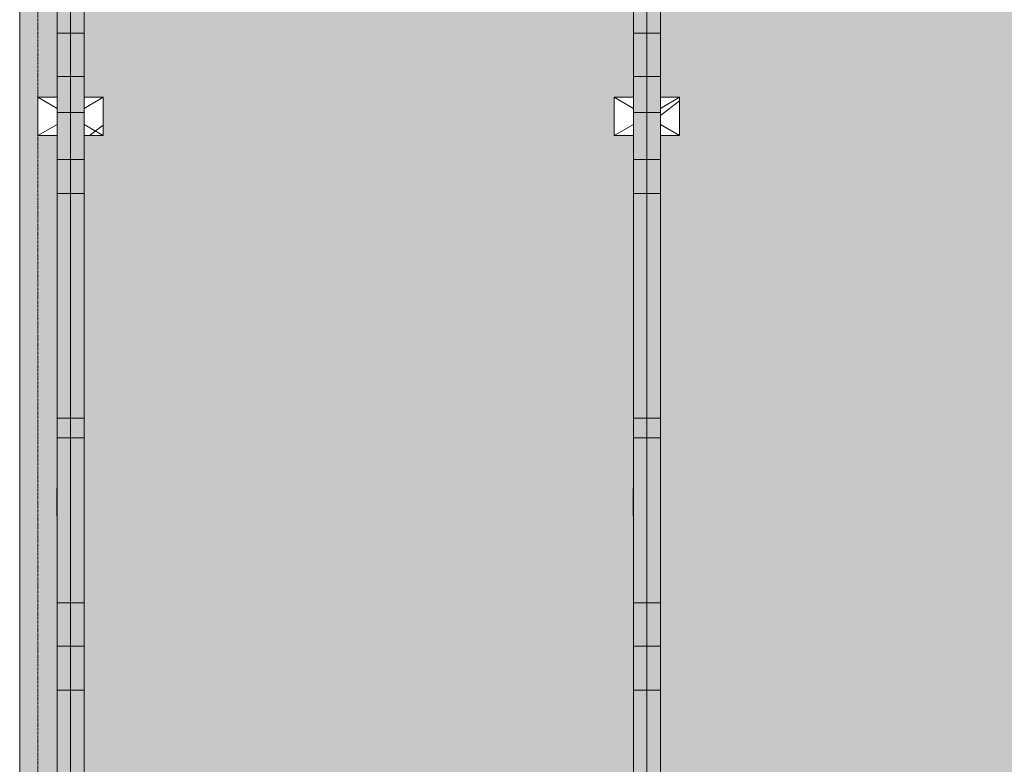
# Model space of a CAD drawing. Units: millimetres. Extents: x -11235 to 72765, y -125159 to 42928.
# Drawn here: x 0 to 5125, y 5377 to 9254 of the extents above; entities that cross this region are included whole.
import ezdxf

# ---------------------------------------------------------------- set-up
doc = ezdxf.new("R2010")
doc.units = ezdxf.units.MM
doc.linetypes.add('Grid Line 1_2_', pattern=[22.225, 12.7, -3.175, 3.175, -3.175])
for name, color, linetype, lineweight in [('A-DETL-MBND', 5, 'Continuous', 9), ('S-BEAM', 12, 'Continuous', 9), ('S-COLS', 52, 'Continuous', 9), ('S-FNDN', 32, 'Continuous', 9), ('S-GRID', 1, 'Continuous', 9)]:
    doc.layers.add(name, color=color, linetype=linetype, lineweight=lineweight)

# ---------------------------------------------------------------- blocks, each defined once
blk = doc.blocks.new('Floor 1 - Floor 1-339191-Floor plan')
at = {"layer": 'A-DETL-MBND', "transparency": 33554529}
h = blk.add_hatch(color=256, dxfattribs=at)
h.paths.add_polyline_path([(0, -60), (195, -60), (195, 0), (95, 0), (95, 200), (195, 200), (195, 8650), (95, 8650), (95, 8850), (195, 8850), (195, 20629.6), (95, 20629.6), (95, 20829.6), (195, 20829.6), (195, 29300), (95, 29300), (95, 29500), (0, 29500), (0, 553.4)], flags=0)
h.paths.add_polyline_path([(49700, -60), (49700, 0), (49600, 0), (49600, 200), (49700, 200), (49700, 8575.4), (48300, 8575.4), (48302, 186.4), (48388, 186.4), (48388, 121.4), (48300, 120.1), (48302, 76.4), (48388, 76.4), (48388, 11.4), (48300, 11.4), (48300, -60), (49634.9, -60)], flags=0)
h.paths.add_polyline_path([(435, -60), (3195, -60), (3195, 0), (3095, 0), (3095, 200), (3195, 200), (3195, 8650), (3095, 8650), (3095, 8850), (3195, 8850), (3195, 20629.6), (3095, 20629.6), (3095, 20829.6), (3175, 20829.6), (3175, 20860), (3195, 20860), (3195, 29220), (3175, 29220), (3175, 29300), (3095, 29300), (3095, 29500), (435, 29500), (435, 29300), (335, 29300), (335, 20829.6), (435, 20829.6), (435, 20629.6), (335, 20629.6), (335, 8850), (435, 8850), (435, 8650), (335, 8650), (335, 200), (435, 200), (435, 0), (335, 0), (335, -60)], flags=0)
h.paths.add_polyline_path([(3435, -60), (6195, -60), (6195, 0), (6095, 0), (6095, 200), (6195, 200), (6195, 8650), (6095, 8650), (6095, 8850), (6195, 8850), (6195, 20629.6), (6095, 20629.6), (6095, 20829.6), (6175, 20829.6), (6175, 20860), (6195, 20860), (6195, 29220), (6175, 29220), (6175, 29300), (6095, 29300), (6095, 29500), (3435, 29500), (3435, 29300), (3355, 29300), (3355, 29220), (3335, 29220), (3335, 20860), (3355, 20860), (3355, 20829.6), (3435, 20829.6), (3435, 20629.6), (3335, 20629.6), (3335, 8850), (3435, 8850), (3435, 8650), (3335, 8650), (3335, 200), (3435, 200), (3435, 0), (3335, 0), (3335, -60)], flags=0)
h.paths.add_polyline_path([(6435, -60), (9160, -60), (9160, 0), (9060, 0), (9060, 200), (9160, 200), (9160, 8650), (9060, 8650), (9060, 8850), (9160, 8850), (9160, 20629.6), (9060, 20629.6), (9060, 20829.6), (9140, 20829.6), (9140, 20860), (9160, 20860), (9160, 29220), (9140, 29220), (9140, 29300), (9060, 29300), (9060, 29500), (6435, 29500), (6435, 29300), (6355, 29300), (6355, 29220), (6335, 29220), (6335, 20860), (6355, 20860), (6355, 20829.6), (6435, 20829.6), (6435, 20629.6), (6335, 20629.6), (6335, 8850), (6435, 8850), (6435, 8650), (6335, 8650), (6335, 200), (6435, 200), (6435, 0), (6335, 0), (6335, -60)], flags=0)
h.paths.add_polyline_path([(49840, -60), (50000, -60), (50000, 29500), (49940, 29500), (49940, 29300), (49840, 29300), (49840, 20829.6), (49940, 20829.6), (49940, 20629.6), (49840, 20629.6), (49840, 8850), (49940, 8850), (49940, 8650), (49840, 8650), (49840, 200), (49940, 200), (49940, 0), (49840, 0)], flags=0)
h.paths.add_polyline_path([(9400, -60), (12160, -60), (12160, 0), (12060, 0), (12060, 200), (12160, 200), (12160, 8650), (12060, 8650), (12060, 8850), (12160, 8850), (12160, 20629.6), (12060, 20629.6), (12060, 20829.6), (12160, 20829.6), (12160, 29300), (12060, 29300), (12060, 29500), (9400, 29500), (9400, 29300), (9320, 29300), (9320, 29220), (9300, 29220), (9300, 20860), (9320, 20860), (9320, 20829.6), (9400, 20829.6), (9400, 20629.6), (9300, 20629.6), (9300, 8850), (9400, 8850), (9400, 8650), (9300, 8650), (9300, 200), (9400, 200), (9400, 0), (9300, 0), (9300, -60)], flags=0)
h.paths.add_polyline_path([(48160, -60), (48158, 22.1), (48072, 22.1), (48072, 87.1), (48160, 87.1), (48158, 132.1), (48072, 132.1), (48072, 197.1), (48160, 198.4), (48160, 8575.4), (45300, 8575.4), (45300, 200), (45400, 200), (45400, 0), (45300, 0), (45300, -60), (48123.9, -60)], flags=0)
h.paths.add_polyline_path([(12400, -60), (15160, -60), (15160, 0), (15060, 0), (15060, 200), (15160, 200), (15160, 8650), (15060, 8650), (15060, 8850), (15160, 8850), (15160, 20629.6), (15060, 20629.6), (15060, 20829.6), (15160, 20829.6), (15160, 29220), (15140, 29220), (15140, 29300), (15060, 29300), (15060, 29500), (12400, 29500), (12400, 29300), (12300, 29300), (12300, 20829.6), (12400, 20829.6), (12400, 20629.6), (12300, 20629.6), (12300, 8850), (12400, 8850), (12400, 8650), (12300, 8650), (12300, 200), (12400, 200), (12400, 0), (12300, 0), (12300, -60)], flags=0)
h.paths.add_polyline_path([(15300, -60), (18160, -60), (18160, 0), (18060, 0), (18060, 200), (18160, 200), (18160, 8650), (18060, 8650), (18060, 8850), (18160, 8850), (18160, 20629.6), (18060, 20629.6), (18060, 20829.6), (18140, 20829.6), (18140, 20860), (18160, 20860), (18160, 29220), (18140, 29220), (18140, 29300), (18060, 29300), (18060, 29500), (15400, 29500), (15400, 29300), (15320, 29300), (15320, 29220), (15300, 29220), (15300, 20829.6), (15400, 20829.6), (15400, 20629.6), (15300, 20629.6), (15300, 8850), (15400, 8850), (15400, 8650), (15300, 8650), (15300, 200), (15400, 200), (15400, 0), (15300, 0), (15300, -25)], flags=0)
h.paths.add_polyline_path([(21060, -60), (21160, -60), (21160, 0), (21060, 0), (21060, 200), (21160, 200), (21160, 8650), (21060, 8650), (21060, 8850), (21160, 8850), (21160, 20629.6), (21060, 20629.6), (21060, 20829.6), (21160, 20829.6), (21160, 29300), (21060, 29300), (21060, 29500), (18400, 29500), (18400, 29300), (18320, 29300), (18320, 29220), (18300, 29220), (18300, 20860), (18320, 20860), (18320, 20829.6), (18400, 20829.6), (18400, 20629.6), (18300, 20629.6), (18300, 8850), (18400, 8850), (18400, 8650), (18300, 8650), (18300, 200), (18400, 200), (18400, 0), (18300, 0), (18300, -60), (18400, -60)], flags=0)
h.paths.add_polyline_path([(21400, -60), (24160, -60), (24160, 0), (24060, 0), (24060, 200), (24160, 200), (24160, 8650), (24060, 8650), (24060, 8850), (24160, 8850), (24160, 20629.6), (24060, 20629.6), (24060, 20829.6), (24160, 20829.6), (24160, 29300), (24060, 29300), (24060, 29500), (21400, 29500), (21400, 29300), (21300, 29300), (21300, 20829.6), (21400, 20829.6), (21400, 20629.6), (21300, 20629.6), (21300, 8850), (21400, 8850), (21400, 8650), (21300, 8650), (21300, 200), (21400, 200), (21400, 0), (21300, 0), (21300, -60)], flags=0)
h.paths.add_polyline_path([(45060, -60), (45160, -60), (45160, 0), (45060, 0), (45060, 200), (45160, 200), (45160, 8575.4), (43887.7, 8575.4), (43887.7, 8645.4), (45160, 8645.4), (45160, 8650), (45060, 8650), (45060, 8850), (45160, 8850), (45160, 8855), (43887.7, 8855), (43887.7, 8925), (45160, 8925), (45160, 20629.6), (45060, 20629.6), (45060, 20829.6), (45160, 20829.6), (45160, 29300), (45060, 29300), (45060, 29500), (42400, 29500), (42400, 29300), (42300, 29300), (42300, 20829.6), (42400, 20829.6), (42400, 20629.6), (42300, 20629.6), (42300, 8850), (42380, 8850), (42380, 8650), (42300, 8650), (42300, 200), (42380, 200), (42380, 0), (42300, 0), (42300, -60), (42380, -60)], flags=0)
h.paths.add_polyline_path([(24400, -60), (27160, -60), (27160, 0), (27060, 0), (27060, 200), (27160, 200), (27160, 8650), (27060, 8650), (27060, 8850), (27160, 8850), (27160, 20629.6), (27060, 20629.6), (27060, 20829.6), (27140, 20829.6), (27140, 20860), (27160, 20860), (27160, 29220), (27140, 29220), (27140, 29300), (27060, 29300), (27060, 29500), (24400, 29500), (24400, 29300), (24300, 29300), (24300, 20829.6), (24400, 20829.6), (24400, 20629.6), (24300, 20629.6), (24300, 8850), (24400, 8850), (24400, 8650), (24300, 8650), (24300, 200), (24400, 200), (24400, 0), (24300, 0), (24300, -60)], flags=0)
h.paths.add_polyline_path([(42040, -60), (42160, -60), (42160, 0), (42040, 0), (42040, 200), (42160, 200), (42160, 8650), (42040, 8650), (42040, 8850), (42160, 8850), (42160, 20629.6), (42060, 20629.6), (42060, 20829.6), (42160, 20829.6), (42160, 29300), (42060, 29300), (42060, 29500), (39400, 29500), (39400, 29300), (39320, 29300), (39320, 29220), (39300, 29220), (39300, 20860), (39320, 20860), (39320, 20829.6), (39400, 20829.6), (39400, 20629.6), (39300, 20629.6), (39300, 8850), (39400, 8850), (39400, 8650), (39300, 8650), (39300, 200), (39400, 200), (39400, 0), (39300, 0), (39300, -60), (39400, -60)], flags=0)
h.paths.add_polyline_path([(27400, -60), (30160, -60), (30160, 0), (30040, 0), (30040, 200), (30160, 200), (30160, 8650), (30040, 8650), (30040, 8850), (30160, 8850), (30160, 20629.6), (30040, 20629.6), (30040, 20829.6), (30140, 20829.6), (30140, 20860), (30160, 20860), (30160, 29220), (30140, 29220), (30140, 29300), (30060, 29300), (30060, 29500), (27400, 29500), (27400, 29300), (27320, 29300), (27320, 29220), (27300, 29220), (27300, 20860), (27320, 20860), (27320, 20829.6), (27400, 20829.6), (27400, 20629.6), (27300, 20629.6), (27300, 8850), (27400, 8850), (27400, 8650), (27300, 8650), (27300, 200), (27400, 200), (27400, 0), (27300, 0), (27300, -60)], flags=0)
h.paths.add_polyline_path([(39160, -60), (39160, 0), (39060, 0), (39060, 200), (39160, 200), (39160, 8650), (39060, 8650), (39060, 8850), (39160, 8850), (39160, 20629.6), (39060, 20629.6), (39060, 20829.6), (39140, 20829.6), (39140, 20860), (39160, 20860), (39160, 29220), (39140, 29220), (39140, 29300), (39060, 29300), (39060, 29500), (36400, 29500), (36400, 29300), (36300, 29300), (36300, 20829.6), (36400, 20829.6), (36400, 20629.6), (36300, 20629.6), (36300, 8850), (36400, 8850), (36400, 8650), (36300, 8650), (36300, 200), (36400, 200), (36400, 0), (36300, 0), (36300, -60), (39060, -60)], flags=0)
h.paths.add_polyline_path([(30380, -60), (33160, -60), (33160, 0), (33060, 0), (33060, 200), (33160, 200), (33160, 8650), (33060, 8650), (33060, 8850), (33160, 8850), (33160, 20629.6), (33060, 20629.6), (33060, 20829.6), (33160, 20829.6), (33160, 29300), (33060, 29300), (33060, 29500), (30400, 29500), (30400, 29300), (30320, 29300), (30320, 29220), (30300, 29220), (30300, 20860), (30320, 20860), (30320, 20829.6), (30380, 20829.6), (30380, 20629.6), (30300, 20629.6), (30300, 8850), (30380, 8850), (30380, 8650), (30300, 8650), (30300, 200), (30380, 200), (30380, 0), (30300, 0), (30300, -60)], flags=0)
h.paths.add_polyline_path([(36060, -60), (36160, -60), (36160, 0), (36060, 0), (36060, 200), (36160, 200), (36160, 8650), (36060, 8650), (36060, 8850), (36160, 8850), (36160, 20629.6), (36060, 20629.6), (36060, 20829.6), (36160, 20829.6), (36160, 29300), (36060, 29300), (36060, 29500), (33400, 29500), (33400, 29300), (33300, 29300), (33300, 20829.6), (33400, 20829.6), (33400, 20629.6), (33300, 20629.6), (33300, 8850), (33400, 8850), (33400, 8650), (33300, 8650), (33300, 200), (33400, 200), (33400, 0), (33300, 0), (33300, -60), (33400, -60)], flags=0)
h.paths.add_polyline_path([(48379, 17.9), (48381.5, 20.4), (48378.1, 21.9), (48377.8, 19.1), (48378.5, 18.4)], flags=0)
h.paths.add_polyline_path([(48312, 17.9), (48313.2, 21.7), (48310.8, 21.7), (48310.3, 19.6), (48311.5, 18.4)], flags=0)
h.paths.add_polyline_path([(48347, 18.4), (48349.5, 20.9), (48346.5, 22.9), (48345.2, 20.2)], flags=0)
h.paths.add_polyline_path([(48328, 22.9), (48328.9, 27), (48328, 27.9), (48325.5, 25.4)], flags=0)
h.paths.add_polyline_path([(48364, 23.1), (48365.9, 26.2), (48364, 28.1), (48363.7, 23.4)], flags=0)
h.paths.add_polyline_path([(48148, 28.6), (48149.2, 32.4), (48146.8, 32.4), (48146.1, 30.5), (48147.5, 29.1)], flags=0)
h.paths.add_polyline_path([(48081, 28.6), (48081.9, 32.7), (48081, 33.6), (48078.5, 31.1), (48080.5, 29.1)], flags=0)
h.paths.add_polyline_path([(48113, 29.1), (48115.5, 31.6), (48112.5, 33.6), (48111.2, 30.9)], flags=0)
h.paths.add_polyline_path([(48310.8, 32.9), (48315.7, 34), (48315.7, 39.4), (48311, 33.2)], flags=0)
h.paths.add_polyline_path([(48307.5, 39.7), (48305.5, 50.6), (48302, 53.8), (48304.2, 43.9), (48305.5, 42.4), (48302, 39.5), (48302.9, 34), (48305.9, 37.7)], flags=0)
h.paths.add_polyline_path([(48365.9, 37.2), (48376.5, 39), (48379, 44.7), (48375.7, 49.7), (48366.2, 49.1), (48366, 37.7)], flags=0)
h.paths.add_polyline_path([(48371, 31.6), (48365, 35.9), (48366.6, 33.7), (48369.1, 32.5)], flags=0)
h.paths.add_polyline_path([(48132, 33.6), (48133.3, 37.3), (48131.1, 37.7), (48129.5, 36.1), (48131.7, 33.9)], flags=0)
h.paths.add_polyline_path([(48096, 33.8), (48097.7, 38.5), (48095.4, 38.2), (48094, 35.8), (48095.7, 34.1)], flags=0)
h.paths.add_polyline_path([(48152.5, 50.4), (48154, 44.7), (48154.2, 44.7)], flags=0)
h.paths.add_polyline_path([(48158, 43.6), (48155.8, 54.6), (48154.5, 56.1), (48158, 59.1), (48157.1, 64.5), (48152.5, 56), (48154.5, 47.9), (48157.1, 44.7)], flags=0)
h.paths.add_polyline_path([(48149.2, 43.6), (48144.1, 50.4), (48145.5, 44), (48148, 43.8)], flags=0)
h.paths.add_polyline_path([(48158, 41.5), (48158, 43.6), (48154.5, 42.4)], flags=0)
h.paths.add_polyline_path([(48094.1, 47.9), (48094, 60.8), (48093.4, 61.2), (48083.5, 59.5), (48081.3, 53.3), (48084.1, 48.8), (48094, 47.9)], flags=0)
h.paths.add_polyline_path([(48089, 42.3), (48095, 46.6), (48093.4, 47.1), (48089.8, 43.2)], flags=0)
h.paths.add_polyline_path([(48315.9, 48.1), (48314.5, 54.5), (48311.6, 53.8), (48315.7, 48.4)], flags=0)
h.paths.add_polyline_path([(48364.6, 53.1), (48366, 61.7), (48366, 62.7), (48363.7, 64.4), (48362.3, 60), (48364.4, 53.8)], flags=0)
h.paths.add_polyline_path([(48365.9, 50.6), (48365.9, 53.8), (48365, 51.9)], flags=0)
h.paths.add_polyline_path([(48149.4, 54.6), (48154.2, 64.5), (48150.1, 56)], flags=0)
h.paths.add_polyline_path([(48144.1, 58.8), (48146.8, 65.3), (48144.3, 64.5)], flags=0)
h.paths.add_polyline_path([(48328, 59.9), (48330.5, 62.4), (48328, 64.9), (48326.7, 61.2)], flags=0)
h.paths.add_polyline_path([(48095.4, 63.9), (48098.5, 72.9), (48095.4, 74.8), (48093.5, 72.9), (48095.8, 67.9), (48095.5, 64.5)], flags=0)
h.paths.add_polyline_path([(48094.1, 61.3), (48094, 64.5), (48091.8, 63.9), (48094, 61.4)], flags=0)
h.paths.add_polyline_path([(48347, 64.4), (48348.5, 67.9), (48345.5, 67.9), (48344.5, 66.9), (48346.7, 64.7)], flags=0)
h.paths.add_polyline_path([(48379, 64.9), (48381, 67.9), (48378.5, 69.4), (48378.1, 65.8)], flags=0)
h.paths.add_polyline_path([(48312, 64.9), (48314, 67.9), (48311.5, 69.4), (48310.8, 66.1)], flags=0)
h.paths.add_polyline_path([(48132, 70.6), (48134.5, 73.1), (48131.7, 75.4), (48131.1, 71.5)], flags=0)
h.paths.add_polyline_path([(48113, 75.1), (48114.8, 78.3), (48113, 80.1), (48110.5, 77.6), (48112.7, 75.4)], flags=0)
h.paths.add_polyline_path([(48148, 75.6), (48149.7, 78.9), (48147.5, 80.1), (48146.8, 76.8)], flags=0)
h.paths.add_polyline_path([(48081, 75.6), (48082.2, 79.4), (48080.5, 80.1), (48078.5, 78.1)], flags=0)
h.paths.add_polyline_path([(48379, 127.9), (48381.5, 130.4), (48378.1, 131.9), (48377.8, 129.1), (48378.5, 128.4)], flags=0)
h.paths.add_polyline_path([(48312, 127.9), (48313.2, 131.7), (48310.8, 131.7), (48310.3, 129.6), (48311.5, 128.4)], flags=0)
h.paths.add_polyline_path([(48347, 128.4), (48349.5, 130.9), (48346.5, 132.9), (48345.2, 130.2)], flags=0)
h.paths.add_polyline_path([(48328, 132.9), (48328.9, 137), (48328, 137.9), (48325.5, 135.4)], flags=0)
h.paths.add_polyline_path([(48364, 133.1), (48365.9, 136.2), (48364, 138.1), (48363.7, 133.4)], flags=0)
h.paths.add_polyline_path([(48148, 138.6), (48149.2, 142.4), (48146.8, 142.4), (48146.1, 140.5), (48147.5, 139.1)], flags=0)
h.paths.add_polyline_path([(48081, 138.6), (48081.9, 142.7), (48081, 143.6), (48078.5, 141.1), (48080.5, 139.1)], flags=0)
h.paths.add_polyline_path([(48113, 139.1), (48115.5, 141.6), (48112.5, 143.6), (48111.2, 140.9)], flags=0)
h.paths.add_polyline_path([(48310.8, 142.9), (48315.7, 144), (48315.7, 149.4), (48311, 143.2)], flags=0)
h.paths.add_polyline_path([(48307.5, 149.7), (48305.5, 160.6), (48302, 163.8), (48304.2, 153.9), (48305.5, 152.4), (48302, 149.5), (48302.9, 144), (48305.9, 147.7)], flags=0)
h.paths.add_polyline_path([(48365.9, 147.2), (48376.5, 149), (48379, 154.7), (48375.7, 159.7), (48366.2, 159.1), (48366, 147.7)], flags=0)
h.paths.add_polyline_path([(48371, 141.6), (48365, 145.9), (48366.6, 143.7), (48369.1, 142.5)], flags=0)
h.paths.add_polyline_path([(48132, 143.6), (48133.3, 147.3), (48131.1, 147.7), (48129.5, 146.1), (48131.7, 143.9)], flags=0)
h.paths.add_polyline_path([(48096, 143.8), (48097.7, 148.5), (48095.4, 148.2), (48094, 145.8), (48095.7, 144.1)], flags=0)
h.paths.add_polyline_path([(48152.5, 160.4), (48154, 154.7), (48154.2, 154.7)], flags=0)
h.paths.add_polyline_path([(48158, 153.6), (48155.8, 164.6), (48154.5, 166.1), (48158, 169.1), (48157.1, 174.5), (48152.5, 166), (48154.5, 157.9), (48157.1, 154.7)], flags=0)
h.paths.add_polyline_path([(48149.2, 153.6), (48144.1, 160.4), (48145.5, 154), (48148, 153.8)], flags=0)
h.paths.add_polyline_path([(48158, 151.5), (48158, 153.6), (48154.5, 152.4)], flags=0)
h.paths.add_polyline_path([(48094.1, 157.9), (48094, 170.8), (48093.4, 171.2), (48083.5, 169.5), (48081.3, 163.3), (48084.1, 158.8), (48094, 157.9)], flags=0)
h.paths.add_polyline_path([(48089, 152.3), (48095, 156.6), (48093.4, 157.1), (48089.8, 153.2)], flags=0)
h.paths.add_polyline_path([(48315.9, 158.1), (48314.5, 164.5), (48311.6, 163.8), (48315.7, 158.4)], flags=0)
h.paths.add_polyline_path([(48364.6, 163.1), (48366, 171.7), (48366, 172.7), (48363.7, 174.4), (48362.3, 170), (48364.4, 163.8)], flags=0)
h.paths.add_polyline_path([(48365.9, 160.6), (48365.9, 163.8), (48365, 161.9)], flags=0)
h.paths.add_polyline_path([(48149.4, 164.6), (48154.2, 174.5), (48150.1, 166)], flags=0)
h.paths.add_polyline_path([(48144.1, 168.8), (48146.8, 175.3), (48144.3, 174.5)], flags=0)
h.paths.add_polyline_path([(48328, 169.9), (48330.5, 172.4), (48328, 174.9), (48326.7, 171.2)], flags=0)
h.paths.add_polyline_path([(48095.4, 173.9), (48098.5, 182.9), (48095.4, 184.8), (48094.1, 182.3), (48096, 180.4), (48095.5, 174.5)], flags=0)
h.paths.add_polyline_path([(48094.1, 171.3), (48094, 174.5), (48091.8, 173.9), (48094, 171.4)], flags=0)
h.paths.add_polyline_path([(48347, 174.4), (48348.8, 177.6), (48347, 179.4), (48344.5, 176.9), (48346.7, 174.7)], flags=0)
h.paths.add_polyline_path([(48379, 174.9), (48381.5, 177.4), (48377.8, 178.7), (48378.1, 175.8)], flags=0)
h.paths.add_polyline_path([(48312, 174.9), (48313.9, 178), (48311.5, 179.4), (48310.8, 176.1)], flags=0)
h.paths.add_polyline_path([(48132, 180.6), (48134.5, 183.1), (48131.7, 185.4), (48131.1, 181.5)], flags=0)
h.paths.add_polyline_path([(48113, 185.1), (48114.8, 188.3), (48113, 190.1), (48110.5, 187.6), (48112.7, 185.4)], flags=0)
h.paths.add_polyline_path([(48148, 185.6), (48149.7, 188.9), (48147.5, 190.1), (48146.8, 186.8)], flags=0)
h.paths.add_polyline_path([(48081, 185.6), (48082.2, 189.4), (48080.5, 190.1), (48078.5, 188.1)], flags=0)
h.paths.add_polyline_path([(49700, 8645.4), (49700, 8650), (49600, 8650), (49600, 8850), (49700, 8850), (49700, 8855), (48300, 8855), (48300, 8850), (48400, 8850), (48400, 8650), (48300, 8650), (48300, 8645.4), (49634.9, 8645.4)], flags=0)
h.paths.add_polyline_path([(48060, 8645.4), (48160, 8645.4), (48160, 8650), (48060, 8650), (48060, 8850), (48160, 8850), (48160, 8855), (45300, 8855), (45300, 8850), (45400, 8850), (45400, 8650), (45300, 8650), (45300, 8645.4), (47872, 8645.4)], flags=0)
h.paths.add_polyline_path([(47872, 8925), (48160, 8925), (48160, 20629.6), (48060, 20629.6), (48060, 20829.6), (48140, 20829.6), (48140, 20860), (48160, 20860), (48160, 29220), (48140, 29220), (48140, 29300), (48060, 29300), (48060, 29500), (45400, 29500), (45400, 29300), (45300, 29300), (45300, 20829.6), (45400, 20829.6), (45400, 20629.6), (45300, 20629.6), (45300, 8925), (47620.2, 8925)], flags=0)
h.paths.add_polyline_path([(48300, 8925), (49700, 8925), (49700, 20629.6), (49600, 20629.6), (49600, 20829.6), (49700, 20829.6), (49700, 29300), (49600, 29300), (49600, 29500), (48400, 29500), (48400, 29300), (48320, 29300), (48320, 29220), (48300, 29220), (48300, 20860), (48320, 20860), (48320, 20829.6), (48400, 20829.6), (48400, 20629.6), (48300, 20629.6), (48300, 8957.1)], flags=0)
at = {"layer": 'A-DETL-MBND'}
for p, q in [((0, 29500), (0, -60)), ((0, -60), (0, 29500))]:
    blk.add_line(p, q, dxfattribs=at)
blk = doc.blocks.new('MiTopW 144x200 31630 - MiTopW 144x200 31630-350653-Floor plan')
at = {"layer": 'S-BEAM'}
for p, q in [((3335, 6812.8), (3336.3, 6812.8)), ((3336.3, 6812.8), (3336.3, 6668.8)), ((3335, 6711.1), (3335, 6755)), ((3336.3, 6668.8), (3335, 6668.8))]:
    blk.add_line(p, q, dxfattribs=at)
blk = doc.blocks.new('MiTopW 144x200 31573 - MiTopW 144x200 31573-350642-Floor plan')
at = {"layer": 'S-BEAM'}
for p, q in [((3263.7, 6711.1), (3263.7, 6755)), ((3265, 6755), (3265, 6711.1))]:
    blk.add_line(p, q, dxfattribs=at)
blk = doc.blocks.new('MiTopW 144x200 31459 - MiTopW 144x200 31459-350620-Floor plan')
at = {"layer": 'S-BEAM'}
for p, q in [((3193.7, 6668.8), (3193.7, 6812.8)), ((3193.7, 6812.8), (3195, 6812.8)), ((3195, 6755), (3195, 6711.1)), ((3195, 6668.8), (3193.7, 6668.8))]:
    blk.add_line(p, q, dxfattribs=at)
blk = doc.blocks.new('T1-W1 20206 - T1-W1 20206-348612-Floor plan')
at = {"layer": 'S-BEAM'}
for points in [[(3335, 8957.1), (3335, 9183.8), (3265, 9183.8), (3265, 8957.1)], [(3335, 8770.4), (3335, 8957.1), (3265, 8957.1), (3265, 8770.4)]]:
    blk.add_hatch(color=256, dxfattribs=at).paths.add_polyline_path(points, flags=0)
at = {"layer": 'S-BEAM', "lineweight": 15}
for p, q in [((3265, 9183.8), (3265, 8957.1)), ((3335, 9183.8), (3265, 9183.8)), ((3335, 8957.1), (3335, 9183.8)), ((3265, 8957.1), (3335, 8957.1))]:
    blk.add_line(p, q, dxfattribs=at)
at = {"layer": 'S-BEAM'}
for p, q in [((3265, 8770.4), (3265, 8957.1)), ((3335, 8957.1), (3335, 8770.4)), ((3335, 8770.4), (3265, 8770.4))]:
    blk.add_line(p, q, dxfattribs=at)
blk = doc.blocks.new('T1-W1 20140 - T1-W1 20140-348600-Floor plan')
at = {"layer": 'S-BEAM'}
for points in [[(3265, 8957.1), (3265, 9183.8), (3195, 9183.8), (3195, 8957.1)], [(3195, 8770.4), (3265, 8770.4), (3265, 8957.1), (3195, 8957.1), (3195, 8834.5)]]:
    blk.add_hatch(color=256, dxfattribs=at).paths.add_polyline_path(points, flags=0)
at = {"layer": 'S-BEAM', "lineweight": 15}
for p, q in [((3195, 9183.8), (3195, 8957.1)), ((3265, 9183.8), (3195, 9183.8)), ((3265, 8957.1), (3265, 9183.8)), ((3195, 8957.1), (3265, 8957.1))]:
    blk.add_line(p, q, dxfattribs=at)
at = {"layer": 'S-BEAM'}
for p, q in [((3195, 8770.4), (3195, 8957.1)), ((3265, 8957.1), (3265, 8770.4)), ((3265, 8770.4), (3195, 8770.4))]:
    blk.add_line(p, q, dxfattribs=at)
blk = doc.blocks.new('T1-W4 19942 - T1-W4 19942-348564-Floor plan')
at = {"layer": 'S-BEAM'}
for points in [[(3335, 8526.6), (3335, 8770.4), (3265, 8770.4), (3265, 8526.6)], [(3265, 8348), (3335, 8348), (3335, 8526.6), (3265, 8526.6)]]:
    blk.add_hatch(color=256, dxfattribs=at).paths.add_polyline_path(points, flags=0)
for p, q in [((3265, 8526.6), (3265, 8770.4)), ((3335, 8770.4), (3335, 8526.6))]:
    blk.add_line(p, q, dxfattribs=at)
at = {"layer": 'S-BEAM', "lineweight": 15}
for p, q in [((3265, 8526.6), (3265, 8348)), ((3335, 8526.6), (3265, 8526.6)), ((3335, 8348), (3335, 8526.6)), ((3265, 8348), (3335, 8348))]:
    blk.add_line(p, q, dxfattribs=at)
blk = doc.blocks.new('T1-W4 19876 - T1-W4 19876-348552-Floor plan')
at = {"layer": 'S-BEAM'}
for points in [[(3265, 8526.6), (3265, 8770.4), (3195, 8770.4), (3195, 8526.6)], [(3195, 8348), (3265, 8348), (3265, 8526.6), (3195, 8526.6)]]:
    blk.add_hatch(color=256, dxfattribs=at).paths.add_polyline_path(points, flags=0)
for p, q in [((3195, 8526.6), (3195, 8770.4)), ((3265, 8770.4), (3265, 8526.6))]:
    blk.add_line(p, q, dxfattribs=at)
at = {"layer": 'S-BEAM', "lineweight": 15}
for p, q in [((3195, 8526.6), (3195, 8348)), ((3265, 8526.6), (3195, 8526.6)), ((3265, 8348), (3265, 8526.6)), ((3195, 8348), (3265, 8348))]:
    blk.add_line(p, q, dxfattribs=at)
blk = doc.blocks.new('T1-W8 19678 - T1-W8 19678-348516-Floor plan')
at = {"layer": 'S-BEAM'}
for points in [[(3335, 7077.3), (3335, 7178.9), (3265, 7178.9), (3265, 7077.3)], [(3335, 6737.6), (3335, 7077.3), (3265, 7077.3), (3265, 6737.6)]]:
    blk.add_hatch(color=256, dxfattribs=at).paths.add_polyline_path(points, flags=0)
at = {"layer": 'S-BEAM', "lineweight": 15}
for p, q in [((3265, 7178.9), (3265, 7077.3)), ((3335, 7178.9), (3265, 7178.9)), ((3335, 7077.3), (3335, 7178.9)), ((3265, 7077.3), (3335, 7077.3))]:
    blk.add_line(p, q, dxfattribs=at)
at = {"layer": 'S-BEAM'}
for p, q in [((3265, 6737.3), (3265, 7077.3)), ((3335, 7077.3), (3335, 6737.3))]:
    blk.add_line(p, q, dxfattribs=at)
blk = doc.blocks.new('T1-W8 19612 - T1-W8 19612-348504-Floor plan')
at = {"layer": 'S-BEAM'}
for points in [[(3265, 7077.3), (3265, 7178.9), (3195, 7178.9), (3195, 7077.3)], [(3265, 6737.6), (3265, 7077.3), (3195, 7077.3), (3195, 6737.6)]]:
    blk.add_hatch(color=256, dxfattribs=at).paths.add_polyline_path(points, flags=0)
at = {"layer": 'S-BEAM', "lineweight": 15}
for p, q in [((3195, 7178.9), (3195, 7077.3)), ((3265, 7178.9), (3195, 7178.9)), ((3265, 7077.3), (3265, 7178.9)), ((3195, 7077.3), (3265, 7077.3))]:
    blk.add_line(p, q, dxfattribs=at)
at = {"layer": 'S-BEAM'}
for p, q in [((3195, 6737.3), (3195, 7077.3)), ((3265, 7077.3), (3265, 6737.3))]:
    blk.add_line(p, q, dxfattribs=at)
blk = doc.blocks.new('T1-W2 19414 - T1-W2 19414-348468-Floor plan')
at = {"layer": 'S-BEAM'}
for points in [[(3335, 6217.5), (3335, 6737.6), (3265, 6737.6), (3265, 6217.5)], [(3265, 5992.3), (3335, 5992.3), (3335, 6217.5), (3265, 6217.5)]]:
    blk.add_hatch(color=256, dxfattribs=at).paths.add_polyline_path(points, flags=0)
for p, q in [((3265, 6217.5), (3265, 6737.6)), ((3335, 6737.6), (3335, 6217.5))]:
    blk.add_line(p, q, dxfattribs=at)
at = {"layer": 'S-BEAM', "lineweight": 15}
for p, q in [((3265, 6217.5), (3265, 5992.3)), ((3335, 6217.5), (3265, 6217.5)), ((3335, 5992.3), (3335, 6217.5)), ((3265, 5992.3), (3335, 5992.3))]:
    blk.add_line(p, q, dxfattribs=at)
blk = doc.blocks.new('T1-W2 19348 - T1-W2 19348-348456-Floor plan')
at = {"layer": 'S-BEAM'}
for points in [[(3265, 6217.5), (3265, 6737.6), (3195, 6737.6), (3195, 6217.5)], [(3265, 5992.3), (3265, 6217.5), (3195, 6217.5), (3195, 5992.3)]]:
    blk.add_hatch(color=256, dxfattribs=at).paths.add_polyline_path(points, flags=0)
for p, q in [((3195, 6217.5), (3195, 6737.6)), ((3265, 6737.6), (3265, 6217.5))]:
    blk.add_line(p, q, dxfattribs=at)
at = {"layer": 'S-BEAM', "lineweight": 15}
for p, q in [((3195, 6217.5), (3195, 5992.3)), ((3265, 6217.5), (3195, 6217.5)), ((3265, 5992.3), (3265, 6217.5)), ((3195, 5992.3), (3265, 5992.3))]:
    blk.add_line(p, q, dxfattribs=at)
blk = doc.blocks.new('T1-B6 16864 - T1-B6 16864-347999-Floor plan')
at = {"layer": 'S-BEAM'}
h = blk.add_hatch(color=256, dxfattribs=at)
h.paths.add_polyline_path([(3265, 5762.5), (3335, 5762.5), (3335, 5992.3), (3265, 5992.3)], flags=0)
h.paths.add_polyline_path([(3265, 7178.9), (3335, 7178.9), (3335, 8348), (3265, 8348), (3265, 8321.1)], flags=0)
h.paths.add_polyline_path([(3265, 9183.8), (3335, 9183.8), (3335, 10029.2), (3265, 10029.2)], flags=0)
for p, q in [((3265, 9183.8), (3265, 10029.2)), ((3335, 10029.2), (3265, 10029.2)), ((3335, 10029.2), (3335, 9183.8)), ((3265, 7178.9), (3265, 8348)), ((3335, 8348), (3335, 7178.9)), ((3265, 5762.5), (3265, 5992.3)), ((3335, 5992.3), (3335, 5762.5)), ((3335, 5762.5), (3265, 5762.5))]:
    blk.add_line(p, q, dxfattribs=at)
blk = doc.blocks.new('T1-B6 16807 - T1-B6 16807-347988-Floor plan')
at = {"layer": 'S-BEAM'}
h = blk.add_hatch(color=256, dxfattribs=at)
h.paths.add_polyline_path([(3195, 5762.5), (3265, 5762.5), (3265, 5992.3), (3195, 5992.3)], flags=0)
h.paths.add_polyline_path([(3195, 7178.9), (3265, 7178.9), (3265, 8348), (3195, 8348), (3195, 8321.1)], flags=0)
h.paths.add_polyline_path([(3195, 9183.8), (3265, 9183.8), (3265, 10029.2), (3195, 10029.2)], flags=0)
for p, q in [((3195, 9183.8), (3195, 10029.2)), ((3265, 10029.2), (3195, 10029.2)), ((3265, 10029.2), (3265, 9183.8)), ((3195, 7178.9), (3195, 8348)), ((3265, 8348), (3265, 7178.9)), ((3195, 5762.5), (3195, 5992.3)), ((3265, 5992.3), (3265, 5762.5)), ((3265, 5762.5), (3195, 5762.5))]:
    blk.add_line(p, q, dxfattribs=at)
blk = doc.blocks.new('T1-B2 16750 - T1-B2 16750-347976-Floor plan')
at = {"layer": 'S-BEAM'}
h = blk.add_hatch(color=256, dxfattribs=at)
h.paths.add_polyline_path([(3265, 3639.5), (3335, 3639.5), (3335, 4026.7), (3265, 4026.7)], flags=0)
h.paths.add_polyline_path([(3265, 5227.1), (3335, 5227.1), (3335, 5762.5), (3265, 5762.5), (3265, 5731.9)], flags=0)
for p, q in [((3265, 5227.1), (3265, 5762.5)), ((3335, 5762.5), (3265, 5762.5)), ((3335, 5762.5), (3335, 5227.1)), ((3265, 3639.5), (3265, 4026.7)), ((3335, 4026.7), (3335, 3639.5))]:
    blk.add_line(p, q, dxfattribs=at)
blk = doc.blocks.new('T1-B2 16684 - T1-B2 16684-347964-Floor plan')
at = {"layer": 'S-BEAM'}
h = blk.add_hatch(color=256, dxfattribs=at)
h.paths.add_polyline_path([(3195, 3639.5), (3265, 3639.5), (3265, 4026.7), (3195, 4026.7)], flags=0)
h.paths.add_polyline_path([(3195, 5227.1), (3265, 5227.1), (3265, 5762.5), (3195, 5762.5), (3195, 5731.9)], flags=0)
for p, q in [((3195, 5227.1), (3195, 5762.5)), ((3265, 5762.5), (3195, 5762.5)), ((3265, 5762.5), (3265, 5227.1)), ((3195, 3639.5), (3195, 4026.7)), ((3265, 4026.7), (3265, 3639.5))]:
    blk.add_line(p, q, dxfattribs=at)
blk = doc.blocks.new('MiTopW 144x200 15837 - MiTopW 144x200 15837-347821-Floor plan')
at = {"layer": 'S-BEAM'}
for p, q in [((335, 6812.8), (336.3, 6812.8)), ((336.3, 6812.8), (336.3, 6668.8)), ((335, 6711.1), (335, 6755)), ((336.3, 6668.8), (335, 6668.8))]:
    blk.add_line(p, q, dxfattribs=at)
blk = doc.blocks.new('MiTopW 144x200 15780 - MiTopW 144x200 15780-347810-Floor plan')
at = {"layer": 'S-BEAM'}
for p, q in [((263.7, 6711.1), (263.7, 6755)), ((265, 6755), (265, 6711.1))]:
    blk.add_line(p, q, dxfattribs=at)
blk = doc.blocks.new('MiTopW 144x200 15666 - MiTopW 144x200 15666-347788-Floor plan')
at = {"layer": 'S-BEAM'}
for p, q in [((193.7, 6668.8), (193.7, 6812.8)), ((193.7, 6812.8), (195, 6812.8)), ((195, 6755), (195, 6711.1)), ((195, 6668.8), (193.7, 6668.8))]:
    blk.add_line(p, q, dxfattribs=at)
blk = doc.blocks.new('T1-W1 4413 - T1-W1 4413-345780-Floor plan')
at = {"layer": 'S-BEAM'}
for points in [[(335, 8957.1), (335, 9183.8), (265, 9183.8), (265, 8957.1)], [(335, 8770.4), (335, 8957.1), (265, 8957.1), (265, 8770.4)]]:
    blk.add_hatch(color=256, dxfattribs=at).paths.add_polyline_path(points, flags=0)
at = {"layer": 'S-BEAM', "lineweight": 15}
for p, q in [((265, 9183.8), (265, 8957.1)), ((335, 9183.8), (265, 9183.8)), ((335, 8957.1), (335, 9183.8)), ((265, 8957.1), (335, 8957.1))]:
    blk.add_line(p, q, dxfattribs=at)
at = {"layer": 'S-BEAM'}
for p, q in [((265, 8770.4), (265, 8957.1)), ((335, 8957.1), (335, 8770.4)), ((335, 8770.4), (265, 8770.4))]:
    blk.add_line(p, q, dxfattribs=at)
blk = doc.blocks.new('T1-W1 4347 - T1-W1 4347-345768-Floor plan')
at = {"layer": 'S-BEAM'}
for points in [[(265, 8957.1), (265, 9183.8), (195, 9183.8), (195, 8957.1)], [(265, 8770.4), (265, 8957.1), (195, 8957.1), (195, 8770.4)]]:
    blk.add_hatch(color=256, dxfattribs=at).paths.add_polyline_path(points, flags=0)
at = {"layer": 'S-BEAM', "lineweight": 15}
for p, q in [((195, 9183.8), (195, 8957.1)), ((265, 9183.8), (195, 9183.8)), ((265, 8957.1), (265, 9183.8)), ((195, 8957.1), (265, 8957.1))]:
    blk.add_line(p, q, dxfattribs=at)
at = {"layer": 'S-BEAM'}
for p, q in [((195, 8770.4), (195, 8957.1)), ((265, 8957.1), (265, 8770.4)), ((265, 8770.4), (195, 8770.4))]:
    blk.add_line(p, q, dxfattribs=at)
blk = doc.blocks.new('T1-W4 4149 - T1-W4 4149-345732-Floor plan')
at = {"layer": 'S-BEAM'}
for points in [[(335, 8526.6), (335, 8770.4), (265, 8770.4), (265, 8526.6)], [(335, 8348), (335, 8526.6), (265, 8526.6), (265, 8348)]]:
    blk.add_hatch(color=256, dxfattribs=at).paths.add_polyline_path(points, flags=0)
for p, q in [((265, 8526.6), (265, 8770.4)), ((335, 8770.4), (335, 8526.6))]:
    blk.add_line(p, q, dxfattribs=at)
at = {"layer": 'S-BEAM', "lineweight": 15}
for p, q in [((265, 8526.6), (265, 8348)), ((335, 8526.6), (265, 8526.6)), ((335, 8348), (335, 8526.6)), ((265, 8348), (335, 8348))]:
    blk.add_line(p, q, dxfattribs=at)
blk = doc.blocks.new('T1-W4 4083 - T1-W4 4083-345720-Floor plan')
at = {"layer": 'S-BEAM'}
for points in [[(265, 8526.6), (265, 8770.4), (195, 8770.4), (195, 8526.6)], [(265, 8348), (265, 8526.6), (195, 8526.6), (195, 8348)]]:
    blk.add_hatch(color=256, dxfattribs=at).paths.add_polyline_path(points, flags=0)
for p, q in [((195, 8526.6), (195, 8770.4)), ((265, 8770.4), (265, 8526.6))]:
    blk.add_line(p, q, dxfattribs=at)
at = {"layer": 'S-BEAM', "lineweight": 15}
for p, q in [((195, 8526.6), (195, 8348)), ((265, 8526.6), (195, 8526.6)), ((265, 8348), (265, 8526.6)), ((195, 8348), (265, 8348))]:
    blk.add_line(p, q, dxfattribs=at)
blk = doc.blocks.new('T1-W8 3885 - T1-W8 3885-345684-Floor plan')
at = {"layer": 'S-BEAM'}
for points in [[(335, 7077.3), (335, 7178.9), (265, 7178.9), (265, 7077.3)], [(335, 6737.6), (335, 7077.3), (265, 7077.3), (265, 6737.6)]]:
    blk.add_hatch(color=256, dxfattribs=at).paths.add_polyline_path(points, flags=0)
at = {"layer": 'S-BEAM', "lineweight": 15}
for p, q in [((265, 7178.9), (265, 7077.3)), ((335, 7178.9), (265, 7178.9)), ((335, 7077.3), (335, 7178.9)), ((265, 7077.3), (335, 7077.3))]:
    blk.add_line(p, q, dxfattribs=at)
at = {"layer": 'S-BEAM'}
for p, q in [((265, 6737.3), (265, 7077.3)), ((335, 7077.3), (335, 6737.3))]:
    blk.add_line(p, q, dxfattribs=at)
blk = doc.blocks.new('T1-W8 3819 - T1-W8 3819-345672-Floor plan')
at = {"layer": 'S-BEAM'}
for points in [[(265, 7077.3), (265, 7178.9), (195, 7178.9), (195, 7077.3)], [(265, 6737.6), (265, 7077.3), (195, 7077.3), (195, 6737.6)]]:
    blk.add_hatch(color=256, dxfattribs=at).paths.add_polyline_path(points, flags=0)
at = {"layer": 'S-BEAM', "lineweight": 15}
for p, q in [((195, 7178.9), (195, 7077.3)), ((265, 7178.9), (195, 7178.9)), ((265, 7077.3), (265, 7178.9)), ((195, 7077.3), (265, 7077.3))]:
    blk.add_line(p, q, dxfattribs=at)
at = {"layer": 'S-BEAM'}
for p, q in [((195, 6737.3), (195, 7077.3)), ((265, 7077.3), (265, 6737.3))]:
    blk.add_line(p, q, dxfattribs=at)
blk = doc.blocks.new('T1-W2 3621 - T1-W2 3621-345636-Floor plan')
at = {"layer": 'S-BEAM'}
for points in [[(335, 6217.5), (335, 6737.6), (265, 6737.6), (265, 6217.5)], [(335, 5992.3), (335, 6217.5), (265, 6217.5), (265, 5992.3)]]:
    blk.add_hatch(color=256, dxfattribs=at).paths.add_polyline_path(points, flags=0)
for p, q in [((265, 6217.5), (265, 6737.6)), ((335, 6737.6), (335, 6217.5))]:
    blk.add_line(p, q, dxfattribs=at)
at = {"layer": 'S-BEAM', "lineweight": 15}
for p, q in [((265, 6217.5), (265, 5992.3)), ((335, 6217.5), (265, 6217.5)), ((335, 5992.3), (335, 6217.5)), ((265, 5992.3), (335, 5992.3))]:
    blk.add_line(p, q, dxfattribs=at)
blk = doc.blocks.new('T1-W2 3555 - T1-W2 3555-345624-Floor plan')
at = {"layer": 'S-BEAM'}
for points in [[(265, 6217.5), (265, 6737.6), (195, 6737.6), (195, 6217.5)], [(195, 5992.3), (265, 5992.3), (265, 6217.5), (195, 6217.5)]]:
    blk.add_hatch(color=256, dxfattribs=at).paths.add_polyline_path(points, flags=0)
for p, q in [((195, 6217.5), (195, 6737.6)), ((265, 6737.6), (265, 6217.5))]:
    blk.add_line(p, q, dxfattribs=at)
at = {"layer": 'S-BEAM', "lineweight": 15}
for p, q in [((195, 6217.5), (195, 5992.3)), ((265, 6217.5), (195, 6217.5)), ((265, 5992.3), (265, 6217.5)), ((195, 5992.3), (265, 5992.3))]:
    blk.add_line(p, q, dxfattribs=at)
blk = doc.blocks.new('T1-B6 1071 - T1-B6 1071-345167-Floor plan')
at = {"layer": 'S-BEAM'}
h = blk.add_hatch(color=256, dxfattribs=at)
h.paths.add_polyline_path([(265, 5762.5), (335, 5762.5), (335, 5992.3), (265, 5992.3)], flags=0)
h.paths.add_polyline_path([(265, 7178.9), (335, 7178.9), (335, 8348), (265, 8348)], flags=0)
h.paths.add_polyline_path([(265, 9183.8), (335, 9183.8), (335, 10029.2), (265, 10029.2)], flags=0)
for p, q in [((265, 9183.8), (265, 10029.2)), ((335, 10029.2), (265, 10029.2)), ((335, 10029.2), (335, 9183.8)), ((265, 7178.9), (265, 8348)), ((335, 8348), (335, 7178.9)), ((265, 5762.5), (265, 5992.3)), ((335, 5992.3), (335, 5762.5)), ((335, 5762.5), (265, 5762.5))]:
    blk.add_line(p, q, dxfattribs=at)
blk = doc.blocks.new('T1-B6 1014 - T1-B6 1014-345156-Floor plan')
at = {"layer": 'S-BEAM'}
h = blk.add_hatch(color=256, dxfattribs=at)
h.paths.add_polyline_path([(195, 5762.5), (265, 5762.5), (265, 5992.3), (195, 5992.3)], flags=0)
h.paths.add_polyline_path([(195, 7178.9), (265, 7178.9), (265, 8348), (195, 8348)], flags=0)
h.paths.add_polyline_path([(195, 9183.8), (265, 9183.8), (265, 10029.2), (195, 10029.2)], flags=0)
for p, q in [((195, 9183.8), (195, 10029.2)), ((265, 10029.2), (195, 10029.2)), ((265, 10029.2), (265, 9183.8)), ((195, 7178.9), (195, 8348)), ((265, 8348), (265, 7178.9)), ((195, 5762.5), (195, 5992.3)), ((265, 5992.3), (265, 5762.5)), ((265, 5762.5), (195, 5762.5))]:
    blk.add_line(p, q, dxfattribs=at)
blk = doc.blocks.new('T1-B2 957 - T1-B2 957-345144-Floor plan')
at = {"layer": 'S-BEAM'}
h = blk.add_hatch(color=256, dxfattribs=at)
h.paths.add_polyline_path([(265, 3639.5), (335, 3639.5), (335, 4026.7), (265, 4026.7)], flags=0)
h.paths.add_polyline_path([(265, 5227.1), (335, 5227.1), (335, 5762.5), (265, 5762.5), (265, 5731.9)], flags=0)
for p, q in [((265, 5227.1), (265, 5762.5)), ((335, 5762.5), (265, 5762.5)), ((335, 5762.5), (335, 5227.1)), ((265, 3639.5), (265, 4026.7)), ((335, 4026.7), (335, 3639.5))]:
    blk.add_line(p, q, dxfattribs=at)
blk = doc.blocks.new('T1-B2 891 - T1-B2 891-345132-Floor plan')
at = {"layer": 'S-BEAM'}
h = blk.add_hatch(color=256, dxfattribs=at)
h.paths.add_polyline_path([(195, 3639.5), (265, 3639.5), (265, 4026.7), (195, 4026.7)], flags=0)
h.paths.add_polyline_path([(195, 5227.1), (265, 5227.1), (265, 5762.5), (195, 5762.5), (195, 5731.9)], flags=0)
for p, q in [((195, 5227.1), (195, 5762.5)), ((265, 5762.5), (195, 5762.5)), ((265, 5762.5), (265, 5227.1)), ((195, 3639.5), (195, 4026.7)), ((265, 4026.7), (265, 3639.5))]:
    blk.add_line(p, q, dxfattribs=at)
blk = doc.blocks.new('V - 200x200-V32-Floor plan')
at = {"layer": 'A-DETL-MBND'}
h = blk.add_hatch(dxfattribs=at)
h.set_pattern_fill('FP_31', color=256, style=0, pattern_type=2)
h.set_pattern_definition([(126.87, (-7817, 3211.8), (1666.0045, -2498.997), [416.5, -3748.5]), (116.565, (-8066.9, 2712), (-833, 833.001), [931.32, -931.32]), (108.435, (-8483.4, 2712), (-833.002, 1665.999), [526.836, -2107.34])])
h.paths.add_polyline_path([(0, 110), (200, 110), (200, 210), (0, 210)], flags=0)
h.paths.add_polyline_path([(0, 450), (0, 350), (200, 350), (200, 450), (120.4, 450)], flags=0)
for p, q in [((0, 450), (58.8, 350)), ((0, 350), (0, 450)), ((0, 450), (200, 450)), ((0, 350), (0, 450)), ((0, 450), (200, 450)), ((141.2, 350), (200, 450)), ((200, 450), (200, 350)), ((200, 450), (200, 350)), ((0, 110), (58.8, 210)), ((0, 110), (0, 210)), ((0, 110), (0, 210)), ((141.2, 210), (200, 110)), ((200, 210), (200, 110)), ((200, 210), (200, 110)), ((200, 110), (0, 110)), ((200, 110), (0, 110))]:
    blk.add_line(p, q, dxfattribs=at)
blk = doc.blocks.new('V - 200x200-V33-Floor plan')
at = {"layer": 'A-DETL-MBND'}
h = blk.add_hatch(dxfattribs=at)
h.set_pattern_fill('FP_32', color=256, style=0, pattern_type=2)
h.set_pattern_definition([(126.87, (-7817, 211.8), (1666.0045, -2498.997), [416.5, -3748.5]), (116.565, (-8066.9, -288), (-833, 833.001), [931.32, -931.32]), (108.435, (-8483.4, -288), (-833.002, 1665.999), [526.836, -2107.34])])
h.paths.add_polyline_path([(0, 110), (200, 110), (200, 210), (0, 210)], flags=0)
h.paths.add_polyline_path([(0, 450), (0, 350), (200, 350), (200, 450), (120.4, 450)], flags=0)
for p, q in [((0, 450), (58.8, 350)), ((0, 350), (0, 450)), ((0, 450), (200, 450)), ((0, 350), (0, 450)), ((0, 450), (200, 450)), ((141.2, 350), (200, 450)), ((200, 450), (200, 350)), ((200, 450), (200, 350)), ((0, 110), (58.8, 210)), ((0, 110), (0, 210)), ((0, 110), (0, 210)), ((141.2, 210), (200, 110)), ((200, 210), (200, 110)), ((200, 210), (200, 110)), ((200, 110), (0, 110)), ((200, 110), (0, 110))]:
    blk.add_line(p, q, dxfattribs=at)

msp = doc.modelspace()

# ---------------------------------------------------------------- linework, layer by layer
at = {"layer": 'S-GRID', "linetype": 'Grid Line 1_2_'}
for p, q in [((95, 0), (95, 31724.6)), ((3265, 0), (3265, 31724.6))]:
    msp.add_line(p, q, dxfattribs=at)

# ---------------------------------------------------------------- block references
at = {"layer": 'S-BEAM'}
for name in ['T1-B6 1014 - T1-B6 1014-345156-Floor plan', 'T1-B6 1071 - T1-B6 1071-345167-Floor plan', 'T1-B6 16807 - T1-B6 16807-347988-Floor plan', 'T1-B6 16864 - T1-B6 16864-347999-Floor plan', 'T1-W1 4347 - T1-W1 4347-345768-Floor plan', 'T1-W1 4413 - T1-W1 4413-345780-Floor plan', 'T1-W1 20140 - T1-W1 20140-348600-Floor plan', 'T1-W1 20206 - T1-W1 20206-348612-Floor plan', 'T1-W4 4083 - T1-W4 4083-345720-Floor plan', 'T1-W4 4149 - T1-W4 4149-345732-Floor plan', 'T1-W4 19876 - T1-W4 19876-348552-Floor plan', 'T1-W4 19942 - T1-W4 19942-348564-Floor plan', 'T1-W8 3819 - T1-W8 3819-345672-Floor plan', 'T1-W8 3885 - T1-W8 3885-345684-Floor plan', 'T1-W8 19612 - T1-W8 19612-348504-Floor plan', 'T1-W8 19678 - T1-W8 19678-348516-Floor plan', 'MiTopW 144x200 15666 - MiTopW 144x200 15666-347788-Floor plan', 'MiTopW 144x200 15837 - MiTopW 144x200 15837-347821-Floor plan', 'MiTopW 144x200 31459 - MiTopW 144x200 31459-350620-Floor plan', 'MiTopW 144x200 31630 - MiTopW 144x200 31630-350653-Floor plan', 'T1-W2 3555 - T1-W2 3555-345624-Floor plan', 'MiTopW 144x200 15780 - MiTopW 144x200 15780-347810-Floor plan', 'T1-W2 3621 - T1-W2 3621-345636-Floor plan', 'T1-W2 19348 - T1-W2 19348-348456-Floor plan', 'MiTopW 144x200 31573 - MiTopW 144x200 31573-350642-Floor plan', 'T1-W2 19414 - T1-W2 19414-348468-Floor plan', 'T1-B2 891 - T1-B2 891-345132-Floor plan', 'T1-B2 957 - T1-B2 957-345144-Floor plan', 'T1-B2 16684 - T1-B2 16684-347964-Floor plan', 'T1-B2 16750 - T1-B2 16750-347976-Floor plan']:
    msp.add_blockref(name, (0, 0), dxfattribs=at)
at = {"layer": 'S-COLS', "rotation": 89.9999999999998}
for name, p in [('V - 200x200-V33-Floor plan', (545, 8650)), ('V - 200x200-V32-Floor plan', (3545, 8650))]:
    msp.add_blockref(name, p, dxfattribs=at)
at = {"layer": 'S-FNDN'}
msp.add_blockref('Floor 1 - Floor 1-339191-Floor plan', (0, 0), dxfattribs=at)

doc.saveas('drawing.dxf')
